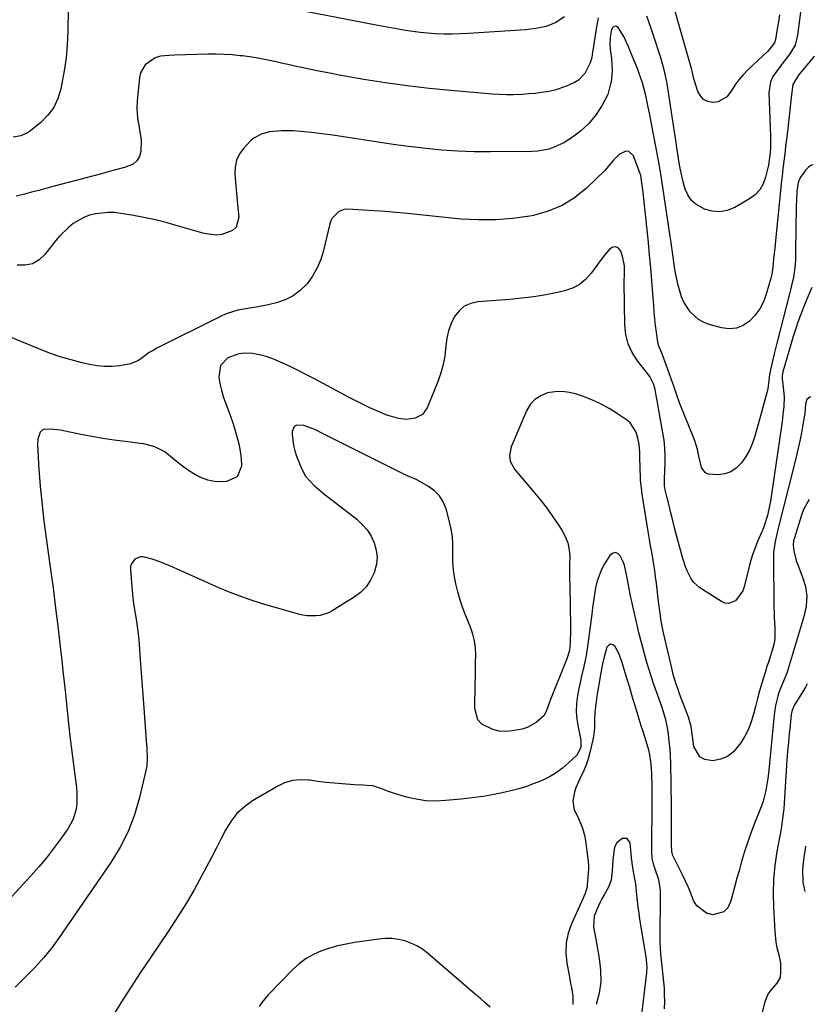
# Model space of a CAD drawing. Units: inches. Extents: x 1926143 to 1931495, y 384874 to 390208.
# Drawn here: x 1931172 to 1931488, y 389230 to 389622 of the extents above; entities that cross this region are included whole.
import ezdxf

# ---------------------------------------------------------------- set-up
doc = ezdxf.new("R2010")
doc.units = ezdxf.units.IN
doc.header["$MEASUREMENT"] = 0
doc.layers.add('7', color=7, linetype='Continuous')
doc.layers.add('8', color=7, linetype='Continuous')

msp = doc.modelspace()

# ---------------------------------------------------------------- linework, layer by layer
at = {"layer": '7', "color": 18}
for points in [[(1931484.08, 389636.34, 1886), (1931481.5, 389615.94, 1886), (1931480.45, 389611.97, 1886), (1931478.38, 389608.42, 1886), (1931477.09, 389606.75, 1886), (1931474.48, 389603.43, 1886), (1931471.62, 389599.43, 1886), (1931470.69, 389597.39, 1886), (1931470.06, 389592.91, 1886), (1931470.7, 389575.81, 1886), (1931470.73, 389574.69, 1886), (1931470.7, 389571.32, 1886), (1931470.58, 389569.07, 1886), (1931470.22, 389566.11, 1886), (1931469.86, 389564.15, 1886), (1931469.65, 389563.17, 1886), (1931468.77, 389559.4, 1886), (1931467.79, 389556.78, 1886), (1931466.46, 389554.42, 1886), (1931464.58, 389552.45, 1886), (1931462.35, 389550.76, 1886), (1931456.48, 389547.36, 1886), (1931453.52, 389546.19, 1886), (1931450.52, 389545.59, 1886), (1931447.49, 389545.87, 1886), (1931444.42, 389546.72, 1886), (1931440.99, 389548.63, 1886), (1931439.14, 389550.27, 1886), (1931437.78, 389552.34, 1886), (1931436.76, 389554.69, 1886), (1931435.95, 389557.59, 1886), (1931435.36, 389559.92, 1886), (1931434.88, 389562.27, 1886), (1931434.28, 389565.82, 1886), (1931434.09, 389567.01, 1886), (1931433.46, 389571.07, 1886), (1931433.12, 389573.21, 1886), (1931432.47, 389577.5, 1886), (1931429.72, 389595.67, 1886), (1931429.44, 389597.3, 1886), (1931428.4, 389602.15, 1886), (1931427.03, 389606.92, 1886), (1931426.53, 389608.5, 1886), (1931424.54, 389614.5, 1886), (1931423.03, 389618.98, 1886), (1931421.48, 389623.45, 1886)], [(1931191.26, 389626.47, 1888), (1931191.09, 389617.28, 1888), (1931190.86, 389612.08, 1888), (1931190.43, 389606.9, 1888), (1931189.72, 389601.75, 1888), (1931188.82, 389596.62, 1888), (1931188.39, 389594.51, 1888), (1931187.19, 389590.69, 1888), (1931185.52, 389587.14, 1888), (1931183.16, 389584.01, 1888), (1931180.35, 389581.15, 1888), (1931176.3, 389577.83, 1888), (1931175.07, 389576.98, 1888), (1931172.39, 389575.8, 1888), (1931169.44, 389575.34, 1888)], [(1931388.71, 389623.21, 1888), (1931385.31, 389620.87, 1888), (1931381.46, 389619.38, 1888), (1931377.36, 389618.52, 1888), (1931373.19, 389618.05, 1888), (1931350.49, 389616.53, 1888), (1931347.29, 389616.37, 1888), (1931344.08, 389616.3, 1888), (1931340.88, 389616.33, 1888), (1931337.17, 389616.47, 1888), (1931334.22, 389616.68, 1888), (1931331.29, 389616.95, 1888), (1931328.36, 389617.32, 1888), (1931325.44, 389617.76, 1888), (1931322.53, 389618.25, 1888), (1931319.62, 389618.76, 1888), (1931316.72, 389619.3, 1888), (1931313.82, 389619.85, 1888), (1931278.87, 389626.63, 1888)], [(1931474.32, 389623.99, 1888), (1931473.86, 389621.17, 1888), (1931473.38, 389618.36, 1888), (1931472.67, 389614.22, 1888), (1931472.24, 389612.83, 1888), (1931470.49, 389610.47, 1888), (1931469.44, 389609.41, 1888), (1931461.64, 389602.07, 1888), (1931459.78, 389600.14, 1888), (1931458.04, 389598.12, 1888), (1931456.5, 389595.95, 1888), (1931455.08, 389593.68, 1888), (1931453.37, 389591.37, 1888), (1931449.92, 389589.38, 1888), (1931447.81, 389589.06, 1888), (1931445.8, 389589.5, 1888), (1931444.08, 389590.32, 1888), (1931442.8, 389591.74, 1888), (1931441.8, 389593.54, 1888), (1931440.39, 389598.07, 1888), (1931440.1, 389599.06, 1888), (1931439.64, 389601.08, 1888), (1931439.38, 389602.08, 1888), (1931432.55, 389626.23, 1888)], [(1931402.09, 389622.75, 1886), (1931401.49, 389619.16, 1886), (1931400.01, 389609.81, 1886), (1931399.9, 389609.11, 1886), (1931399.56, 389606.98, 1886), (1931399, 389604.92, 1886), (1931396.77, 389600.6, 1886), (1931394.29, 389598.05, 1886), (1931392.75, 389597.06, 1886), (1931389.5, 389595.54, 1886), (1931384.89, 389594.02, 1886), (1931382.5, 389593.51, 1886), (1931379.63, 389593.08, 1886), (1931377.05, 389592.75, 1886), (1931374.46, 389592.51, 1886), (1931371.86, 389592.33, 1886), (1931368.49, 389592.21, 1886), (1931365.64, 389592.19, 1886), (1931362.78, 389592.29, 1886), (1931359.93, 389592.47, 1886), (1931343.57, 389593.83, 1886), (1931334.86, 389594.67, 1886), (1931326.16, 389595.68, 1886), (1931317.5, 389596.91, 1886), (1931308.85, 389598.31, 1886), (1931299.1, 389600.02, 1886), (1931295.35, 389600.71, 1886), (1931291.61, 389601.42, 1886), (1931287.88, 389602.19, 1886), (1931284.16, 389602.99, 1886), (1931282.04, 389603.46, 1886), (1931279.38, 389604.05, 1886), (1931276.72, 389604.64, 1886), (1931274.06, 389605.23, 1886), (1931271.4, 389605.81, 1886), (1931268.74, 389606.36, 1886), (1931266.06, 389606.84, 1886), (1931263.38, 389607.25, 1886), (1931260.68, 389607.61, 1886), (1931259.7, 389607.72, 1886), (1931256.5, 389608.03, 1886), (1931253.3, 389608.24, 1886), (1931250.1, 389608.31, 1886), (1931246.89, 389608.29, 1886), (1931233.53, 389607.93, 1886), (1931231.29, 389607.84, 1886), (1931227.98, 389607.52, 1886), (1931225.93, 389606.83, 1886), (1931221.97, 389604.05, 1886), (1931220.07, 389600.92, 1886), (1931219.63, 389599.05, 1886), (1931218.76, 389589.59, 1886), (1931218.65, 389587.03, 1886), (1931218.71, 389584.48, 1886), (1931219.01, 389581.94, 1886), (1931219.49, 389579.42, 1886), (1931219.58, 389579.03, 1886), (1931220.29, 389574.37, 1886), (1931220.23, 389569.65, 1886), (1931219.62, 389567.6, 1886), (1931218.64, 389565.87, 1886), (1931217.09, 389564.61, 1886), (1931213.67, 389563.25, 1886), (1931210.62, 389562.43, 1886), (1931207.57, 389561.61, 1886), (1931204.51, 389560.79, 1886), (1931201.46, 389559.98, 1886), (1931185.24, 389555.67, 1886), (1931182.41, 389554.91, 1886), (1931179.57, 389554.15, 1886), (1931176.74, 389553.39, 1886), (1931173.91, 389552.62, 1886), (1931170.63, 389551.92, 1886)], [(1931488.13, 389607.52, 1884), (1931487.13, 389606.29, 1884), (1931482.29, 389600.57, 1884), (1931481.82, 389600, 1884), (1931479.57, 389596.33, 1884), (1931479.08, 389592.21, 1884), (1931478.82, 389589.78, 1884), (1931478.28, 389584.91, 1884), (1931478, 389582.48, 1884), (1931477.41, 389577.51, 1884), (1931477.07, 389574.56, 1884), (1931476.71, 389571.62, 1884), (1931476.36, 389568.67, 1884), (1931475.99, 389565.72, 1884), (1931475.64, 389562.77, 1884), (1931475.29, 389559.83, 1884), (1931474.97, 389556.87, 1884), (1931474.66, 389553.92, 1884), (1931472.8, 389535.61, 1884), (1931472.36, 389531.23, 1884), (1931472.14, 389529.04, 1884), (1931471.93, 389526.85, 1884), (1931471.62, 389523.58, 1884), (1931471.21, 389520.83, 1884), (1931470.82, 389519.22, 1884), (1931468.99, 389512.85, 1884), (1931467.85, 389509.85, 1884), (1931466.41, 389507.02, 1884), (1931464.53, 389504.47, 1884), (1931462.34, 389502.11, 1884), (1931459.79, 389500.44, 1884), (1931457.11, 389499.34, 1884), (1931454.21, 389499.12, 1884), (1931451.19, 389499.48, 1884), (1931446.24, 389500.89, 1884), (1931444.1, 389501.72, 1884), (1931442.11, 389502.78, 1884), (1931438.71, 389505.8, 1884), (1931436.18, 389509.65, 1884), (1931435.29, 389511.77, 1884), (1931433.98, 389516.52, 1884), (1931432.96, 389521.3, 1884), (1931432.55, 389523.71, 1884), (1931431.86, 389528.56, 1884), (1931431.18, 389533.41, 1884), (1931430.82, 389535.83, 1884), (1931427.49, 389558.13, 1884), (1931427.38, 389558.85, 1884), (1931426.62, 389563.16, 1884), (1931426.49, 389563.88, 1884), (1931422.54, 389584.92, 1884), (1931422.07, 389587.26, 1884), (1931421.04, 389591.91, 1884), (1931420.28, 389594.93, 1884), (1931419.74, 389596.87, 1884), (1931418.47, 389600.7, 1884), (1931417.75, 389602.58, 1884), (1931415.93, 389607.06, 1884), (1931414.22, 389611.27, 1884), (1931412.37, 389615.39, 1884), (1931410.11, 389618.89, 1884), (1931409.47, 389619.31, 1884), (1931408.86, 389619.46, 1884), (1931408.3, 389619.19, 1884), (1931407.76, 389618.64, 1884), (1931407.36, 389617.49, 1884), (1931406.88, 389615.13, 1884), (1931406.79, 389612.28, 1884), (1931406.92, 389610.26, 1884), (1931407.03, 389609.25, 1884), (1931407.38, 389606.57, 1884), (1931407.59, 389604.23, 1884), (1931407.66, 389601.88, 1884), (1931407.26, 389597.2, 1884), (1931407.23, 389597, 1884), (1931405.97, 389592.31, 1884), (1931403.75, 389587.99, 1884), (1931401.32, 389584.3, 1884), (1931398.47, 389580.7, 1884), (1931395.05, 389577.65, 1884), (1931392.47, 389575.73, 1884), (1931388.68, 389573.26, 1884), (1931384.6, 389571.31, 1884), (1931382.46, 389570.59, 1884), (1931378.08, 389569.72, 1884), (1931375.83, 389569.57, 1884), (1931359.3, 389569.43, 1884), (1931352.82, 389569.49, 1884), (1931346.36, 389569.71, 1884), (1931339.91, 389570.17, 1884), (1931333.47, 389570.8, 1884), (1931332.69, 389570.89, 1884), (1931326.65, 389571.63, 1884), (1931320.62, 389572.43, 1884), (1931314.59, 389573.32, 1884), (1931308.58, 389574.27, 1884), (1931305.16, 389574.84, 1884), (1931300.86, 389575.51, 1884), (1931296.55, 389576.13, 1884), (1931292.23, 389576.66, 1884), (1931287.9, 389577.14, 1884), (1931282.35, 389577.7, 1884), (1931280.79, 389577.82, 1884), (1931276.09, 389577.9, 1884), (1931271.43, 389577.41, 1884), (1931268, 389576.54, 1884), (1931265.14, 389574.92, 1884), (1931263.88, 389573.81, 1884), (1931261.19, 389570.97, 1884), (1931259.51, 389568.65, 1884), (1931258.28, 389566.17, 1884), (1931257.72, 389563.45, 1884), (1931257.62, 389560.58, 1884), (1931257.9, 389557.58, 1884), (1931258.18, 389554.57, 1884), (1931258.44, 389551.56, 1884), (1931258.7, 389548.56, 1884), (1931259.12, 389543.54, 1884), (1931258.09, 389539.57, 1884), (1931256.68, 389538.18, 1884), (1931252.46, 389536.56, 1884), (1931250.1, 389536.31, 1884), (1931245.37, 389536.97, 1884), (1931235.24, 389539.96, 1884), (1931230.64, 389541.23, 1884), (1931226, 389542.4, 1884), (1931221.33, 389543.39, 1884), (1931216.64, 389544.27, 1884), (1931212.18, 389545.03, 1884), (1931209.7, 389545.31, 1884), (1931207.21, 389545.41, 1884), (1931202.25, 389544.89, 1884), (1931199.81, 389544.24, 1884), (1931197.53, 389543.41, 1884), (1931193.31, 389540.96, 1884), (1931191.38, 389539.41, 1884), (1931187.86, 389535.97, 1884), (1931186.27, 389534.08, 1884), (1931182.06, 389528.65, 1884), (1931179.7, 389526.51, 1884), (1931177.11, 389524.98, 1884), (1931174.16, 389524.38, 1884), (1931170.98, 389524.41, 1884)], [(1931487.64, 389564.34, 1882), (1931486.98, 389564.19, 1882), (1931485.82, 389563.4, 1882), (1931484.77, 389562.38, 1882), (1931482.61, 389559.45, 1882), (1931481.71, 389557.33, 1882), (1931481.18, 389553.83, 1882), (1931481, 389550.1, 1882), (1931480.95, 389548.24, 1882), (1931480.87, 389544.5, 1882), (1931480.84, 389542.64, 1882), (1931480.6, 389526.47, 1882), (1931480.53, 389524.76, 1882), (1931480.13, 389521.36, 1882), (1931479.82, 389519.68, 1882), (1931479.05, 389516.33, 1882), (1931478.65, 389514.66, 1882), (1931478.23, 389513, 1882), (1931473.12, 389492.85, 1882), (1931472.21, 389489.22, 1882), (1931471.76, 389487.4, 1882), (1931470.92, 389483.98, 1882), (1931470.31, 389480.91, 1882), (1931469.98, 389478.41, 1882), (1931469.6, 389475.34, 1882), (1931469.48, 389474.73, 1882), (1931469.33, 389474.13, 1882), (1931467.67, 389467.91, 1882), (1931467.02, 389465.48, 1882), (1931466.35, 389463.05, 1882), (1931465.68, 389460.62, 1882), (1931464.51, 389456.46, 1882), (1931463.53, 389453.63, 1882), (1931462.35, 389450.9, 1882), (1931460.88, 389448.33, 1882), (1931459.2, 389445.85, 1882), (1931457.06, 389443.67, 1882), (1931454.96, 389442.24, 1882), (1931452.54, 389441.44, 1882), (1931449.92, 389441.07, 1882), (1931445.87, 389441.33, 1882), (1931444.82, 389441.82, 1882), (1931443.41, 389443.75, 1882), (1931442.32, 389447.81, 1882), (1931441.64, 389451.08, 1882), (1931440.76, 389454.11, 1882), (1931440.21, 389455.59, 1882), (1931434.76, 389468.97, 1882), (1931434.36, 389470.01, 1882), (1931433.27, 389473.17, 1882), (1931432.24, 389476.36, 1882), (1931431.87, 389477.41, 1882), (1931429.24, 389484.8, 1882), (1931427.7, 389488.71, 1882), (1931426.16, 389492.61, 1882), (1931425.84, 389493.96, 1882), (1931425.28, 389497.82, 1882), (1931424.97, 389500.46, 1882), (1931424.68, 389503.09, 1882), (1931424.44, 389505.74, 1882), (1931424.22, 389508.38, 1882), (1931423.86, 389513.2, 1882), (1931423.46, 389518.25, 1882), (1931423.04, 389523.3, 1882), (1931422.58, 389528.35, 1882), (1931422.1, 389533.4, 1882), (1931420.98, 389544.7, 1882), (1931420.72, 389547.12, 1882), (1931420.17, 389551.97, 1882), (1931419.87, 389554.39, 1882), (1931419.28, 389558.98, 1882), (1931419.05, 389560.25, 1882), (1931418.89, 389560.74, 1882), (1931416.26, 389567.89, 1882), (1931414.4, 389569.68, 1882), (1931413.19, 389569.71, 1882), (1931410.5, 389568.39, 1882), (1931408.18, 389566.24, 1882), (1931406.91, 389564.52, 1882), (1931404.8, 389562.12, 1882), (1931397.47, 389555.04, 1882), (1931392.78, 389551.26, 1882), (1931387.77, 389548.09, 1882), (1931382.28, 389545.85, 1882), (1931376.47, 389544.22, 1882), (1931375, 389543.95, 1882), (1931368.19, 389542.98, 1882), (1931361.36, 389542.39, 1882), (1931354.51, 389542.4, 1882), (1931347.64, 389542.78, 1882), (1931326.16, 389544.92, 1882), (1931321.78, 389545.33, 1882), (1931317.39, 389545.71, 1882), (1931312.99, 389546.03, 1882), (1931308.6, 389546.32, 1882), (1931302.38, 389546.7, 1882), (1931301.15, 389546.62, 1882), (1931298.9, 389545.82, 1882), (1931296.33, 389543.15, 1882), (1931295.8, 389542.03, 1882), (1931295.4, 389540.83, 1882), (1931292.92, 389530.3, 1882), (1931291.81, 389526.72, 1882), (1931290.4, 389523.3, 1882), (1931288.52, 389520.1, 1882), (1931286.34, 389517.05, 1882), (1931283.71, 389514.45, 1882), (1931280.84, 389512.26, 1882), (1931277.6, 389510.66, 1882), (1931274.1, 389509.46, 1882), (1931270.84, 389508.7, 1882), (1931266.01, 389507.69, 1882), (1931263.58, 389507.28, 1882), (1931258.73, 389506.47, 1882), (1931254.08, 389505.04, 1882), (1931251.83, 389504.05, 1882), (1931226.62, 389491.4, 1882), (1931225.06, 389490.55, 1882), (1931223.54, 389489.63, 1882), (1931220.67, 389487.53, 1882), (1931219.23, 389486.54, 1882), (1931216.08, 389485.16, 1882), (1931211.84, 389484.42, 1882), (1931208.81, 389484.17, 1882), (1931205.8, 389484.14, 1882), (1931202.79, 389484.43, 1882), (1931199.8, 389484.95, 1882), (1931196.89, 389485.61, 1882), (1931192.48, 389486.73, 1882), (1931188.12, 389488, 1882), (1931183.83, 389489.49, 1882), (1931179.59, 389491.12, 1882), (1931168.4, 389495.75, 1882)], [(1931486.59, 389472.1, 1878), (1931486.32, 389471.97, 1878), (1931485.18, 389471.01, 1878), (1931484.58, 389469.32, 1878), (1931484.32, 389465.37, 1878), (1931484.14, 389464.06, 1878), (1931483.12, 389458.5, 1878), (1931482.46, 389455.07, 1878), (1931481.75, 389451.66, 1878), (1931480.97, 389448.26, 1878), (1931480.14, 389444.87, 1878), (1931473.89, 389420.43, 1878), (1931473.17, 389417.51, 1878), (1931472.49, 389414.59, 1878), (1931471.9, 389410.16, 1878), (1931471.86, 389408.66, 1878), (1931472.08, 389388.35, 1878), (1931472.13, 389386.31, 1878), (1931472.21, 389384.26, 1878), (1931472.48, 389380.18, 1878), (1931472.45, 389376.14, 1878), (1931472.13, 389374.15, 1878), (1931471.65, 389372.18, 1878), (1931469.93, 389366.52, 1878), (1931469.16, 389364.5, 1878), (1931468.94, 389363.82, 1878), (1931467.23, 389358.14, 1878), (1931466.34, 389355.09, 1878), (1931465.49, 389352.04, 1878), (1931464.69, 389348.97, 1878), (1931463.92, 389345.89, 1878), (1931463.02, 389342.88, 1878), (1931461.92, 389339.95, 1878), (1931460.52, 389337.15, 1878), (1931458.92, 389334.44, 1878), (1931455.97, 389330.84, 1878), (1931453.59, 389329.01, 1878), (1931450.78, 389327.93, 1878), (1931447.7, 389327.34, 1878), (1931444.58, 389327.82, 1878), (1931442.53, 389328.86, 1878), (1931440.22, 389333.05, 1878), (1931439.67, 389337.1, 1878), (1931439.53, 389338.07, 1878), (1931439.07, 389340.95, 1878), (1931438.37, 389343.77, 1878), (1931438.06, 389344.68, 1878), (1931434.56, 389353.99, 1878), (1931434.09, 389355.25, 1878), (1931433.22, 389357.78, 1878), (1931432.04, 389361.62, 1878), (1931431.7, 389362.92, 1878), (1931431.38, 389364.22, 1878), (1931428.17, 389378.23, 1878), (1931427.24, 389382.86, 1878), (1931426.75, 389385.97, 1878), (1931426.14, 389390.66, 1878), (1931425.28, 389397.98, 1878), (1931424.97, 389400.46, 1878), (1931424.64, 389402.94, 1878), (1931424.26, 389405.42, 1878), (1931423.85, 389407.89, 1878), (1931423.43, 389410.35, 1878), (1931423.01, 389412.82, 1878), (1931422.6, 389415.29, 1878), (1931422.2, 389417.77, 1878), (1931419.56, 389434.21, 1878), (1931419.45, 389434.88, 1878), (1931419.01, 389438.91, 1878), (1931418.99, 389439.58, 1878), (1931418.86, 389444.28, 1878), (1931418.77, 389447.7, 1878), (1931418.7, 389450.11, 1878), (1931418.41, 389453.14, 1878), (1931418.05, 389455.13, 1878), (1931417.22, 389458.06, 1878), (1931414.92, 389461.74, 1878), (1931413.78, 389462.69, 1878), (1931409.83, 389465.35, 1878), (1931406.52, 389467.4, 1878), (1931403.11, 389469.27, 1878), (1931399.58, 389470.86, 1878), (1931395.94, 389472.27, 1878), (1931393.58, 389473.08, 1878), (1931390.69, 389473.79, 1878), (1931387.8, 389474.17, 1878), (1931384.88, 389474.05, 1878), (1931381.94, 389473.59, 1878), (1931379.29, 389472.51, 1878), (1931376.97, 389471.05, 1878), (1931375.15, 389469, 1878), (1931373.66, 389466.56, 1878), (1931367.48, 389452.18, 1878), (1931366.82, 389448.76, 1878), (1931367.17, 389446.43, 1878), (1931368.81, 389443.36, 1878), (1931376.15, 389434.73, 1878), (1931378.82, 389431.46, 1878), (1931381.41, 389428.14, 1878), (1931383.88, 389424.72, 1878), (1931386.26, 389421.24, 1878), (1931387.73, 389419.01, 1878), (1931389.05, 389416.52, 1878), (1931390.06, 389413.95, 1878), (1931390.59, 389411.23, 1878), (1931390.8, 389408.42, 1878), (1931390.77, 389405.54, 1878), (1931390.76, 389402.65, 1878), (1931390.78, 389399.77, 1878), (1931390.82, 389396.89, 1878), (1931391.12, 389380.77, 1878), (1931391.14, 389379.17, 1878), (1931391.01, 389374.39, 1878), (1931390.74, 389371.22, 1878), (1931389.7, 389367.85, 1878), (1931389.45, 389367.19, 1878), (1931383.19, 389351.7, 1878), (1931382.77, 389350.62, 1878), (1931381.64, 389347.34, 1878), (1931380.65, 389345.34, 1878), (1931377.49, 389342.61, 1878), (1931373.83, 389340.57, 1878), (1931371.85, 389339.92, 1878), (1931367.94, 389339.19, 1878), (1931365.34, 389339.03, 1878), (1931362.77, 389339.16, 1878), (1931360.27, 389339.73, 1878), (1931355.82, 389341.96, 1878), (1931354.29, 389343.63, 1878), (1931353.04, 389348.1, 1878), (1931353.23, 389357.91, 1878), (1931353.28, 389360.78, 1878), (1931353.33, 389363.64, 1878), (1931353.38, 389366.51, 1878), (1931353.42, 389369.38, 1878), (1931353.29, 389372.22, 1878), (1931352.93, 389375.01, 1878), (1931352.24, 389377.74, 1878), (1931351.32, 389380.42, 1878), (1931349.46, 389384.96, 1878), (1931348.27, 389388.09, 1878), (1931347.2, 389391.26, 1878), (1931346.3, 389394.47, 1878), (1931345.52, 389397.73, 1878), (1931344.87, 389401.31, 1878), (1931344.51, 389404.32, 1878), (1931344.36, 389407.36, 1878), (1931344.37, 389410.4, 1878), (1931344.35, 389413.44, 1878), (1931344.15, 389416.46, 1878), (1931343.68, 389419.45, 1878), (1931343.02, 389422.42, 1878), (1931341.64, 389427.55, 1878), (1931340.53, 389430.27, 1878), (1931339.06, 389432.71, 1878), (1931337.04, 389434.72, 1878), (1931334.67, 389436.46, 1878), (1931330.28, 389438.88, 1878), (1931329.78, 389439.14, 1878), (1931327.16, 389440.22, 1878), (1931326.13, 389440.69, 1878), (1931296.15, 389455.64, 1878), (1931292.94, 389457.25, 1878), (1931289.36, 389459.09, 1878), (1931284.98, 389460.69, 1878), (1931282.25, 389460.8, 1878), (1931281.3, 389460.34, 1878), (1931280.41, 389458.29, 1878), (1931280.44, 389457.03, 1878), (1931280.94, 389452.7, 1878), (1931281.48, 389450.59, 1878), (1931282.18, 389448.52, 1878), (1931284.21, 389443.36, 1878), (1931285.74, 389440.47, 1878), (1931289.1, 389436.87, 1878), (1931292.93, 389433.66, 1878), (1931306.1, 389423.36, 1878), (1931308.29, 389421.34, 1878), (1931310.22, 389419.14, 1878), (1931311.78, 389416.65, 1878), (1931313.08, 389413.98, 1878), (1931313.83, 389411.15, 1878), (1931314.17, 389408.32, 1878), (1931313.89, 389405.48, 1878), (1931312.99, 389402.09, 1878), (1931311.57, 389399.19, 1878), (1931309.83, 389396.55, 1878), (1931307.6, 389394.32, 1878), (1931305.04, 389392.35, 1878), (1931296.37, 389387, 1878), (1931294.83, 389386.2, 1878), (1931291.56, 389385.16, 1878), (1931289.84, 389384.93, 1878), (1931286.35, 389385.01, 1878), (1931284.63, 389385.29, 1878), (1931282.92, 389385.69, 1878), (1931269.56, 389389.53, 1878), (1931264.91, 389390.97, 1878), (1931260.31, 389392.53, 1878), (1931255.77, 389394.26, 1878), (1931251.28, 389396.12, 1878), (1931248.86, 389397.18, 1878), (1931245.61, 389398.61, 1878), (1931242.37, 389400.05, 1878), (1931239.13, 389401.5, 1878), (1931235.9, 389402.97, 1878), (1931231.72, 389404.83, 1878), (1931229.39, 389405.79, 1878), (1931227.03, 389406.67, 1878), (1931224.65, 389407.51, 1878), (1931221.09, 389408.5, 1878), (1931219.96, 389408.48, 1878), (1931217.85, 389407.54, 1878), (1931216.44, 389405.72, 1878), (1931216.14, 389404.62, 1878), (1931216.05, 389403.44, 1878), (1931216.44, 389398.14, 1878), (1931216.72, 389395.08, 1878), (1931217.05, 389392.02, 1878), (1931217.47, 389388.97, 1878), (1931217.95, 389385.93, 1878), (1931218.43, 389382.89, 1878), (1931218.86, 389379.84, 1878), (1931219.2, 389376.78, 1878), (1931219.48, 389373.71, 1878), (1931219.83, 389369.35, 1878), (1931220.23, 389364.09, 1878), (1931220.63, 389358.84, 1878), (1931221.02, 389353.58, 1878), (1931221.4, 389348.33, 1878), (1931222.33, 389335.26, 1878), (1931222.52, 389332.43, 1878), (1931222.75, 389328.19, 1878), (1931222.53, 389325.39, 1878), (1931222.27, 389324.01, 1878), (1931219.68, 389312.73, 1878), (1931217.69, 389305.87, 1878), (1931215.2, 389299.24, 1878), (1931211.98, 389292.92, 1878), (1931208.26, 389286.83, 1878), (1931187.69, 389257.03, 1878), (1931184.72, 389253, 1878), (1931181.61, 389249.09, 1878), (1931178.26, 389245.37, 1878), (1931174.77, 389241.78, 1878), (1931172.83, 389239.9, 1878), (1931170.16, 389237.38, 1878)], [(1931486.13, 389431.25, 1876), (1931483.89, 389427.22, 1876), (1931483.04, 389425.04, 1876), (1931480.18, 389416.06, 1876), (1931479.83, 389414.8, 1876), (1931479.66, 389413.08, 1876), (1931480.02, 389410.69, 1876), (1931481.05, 389406.55, 1876), (1931481.54, 389405.21, 1876), (1931483.49, 389400.35, 1876), (1931484.56, 389396.58, 1876), (1931485.12, 389392.79, 1876), (1931484.9, 389388.96, 1876), (1931484.15, 389385.11, 1876), (1931477.32, 389362.61, 1876), (1931476.59, 389360.54, 1876), (1931474.78, 389356.53, 1876), (1931474.04, 389354.46, 1876), (1931473.58, 389352.98, 1876), (1931472.65, 389349.36, 1876), (1931472.11, 389345.67, 1876), (1931469.89, 389322.34, 1876), (1931469.66, 389320.34, 1876), (1931468.99, 389316.37, 1876), (1931468.55, 389314.4, 1876), (1931467.77, 389311.26, 1876), (1931467.29, 389309.75, 1876), (1931467.01, 389309.01, 1876), (1931464.51, 389302.85, 1876), (1931463.04, 389299, 1876), (1931461.65, 389295.13, 1876), (1931460.39, 389291.22, 1876), (1931459.21, 389287.28, 1876), (1931458.19, 389283.6, 1876), (1931457.36, 389280.6, 1876), (1931456.54, 389277.6, 1876), (1931455.74, 389274.59, 1876), (1931454.94, 389271.58, 1876), (1931453.67, 389268.89, 1876), (1931452.18, 389267.26, 1876), (1931447.74, 389266.07, 1876), (1931445.19, 389266.75, 1876), (1931441.43, 389269.6, 1876), (1931440.13, 389271.77, 1876), (1931439.1, 389274.35, 1876), (1931438.02, 389276.91, 1876), (1931436.86, 389279.44, 1876), (1931435.66, 389281.94, 1876), (1931431.95, 389289.37, 1876), (1931431.84, 389289.6, 1876), (1931431.65, 389290.06, 1876), (1931431.39, 389291.27, 1876), (1931431.31, 389294.16, 1876), (1931431.28, 389296.42, 1876), (1931431.3, 389300, 1876), (1931431.3, 389302.36, 1876), (1931431.28, 389307.06, 1876), (1931431.25, 389309.42, 1876), (1931431.01, 389326.38, 1876), (1931430.92, 389329.27, 1876), (1931430.74, 389332.15, 1876), (1931430.44, 389335.03, 1876), (1931430.07, 389337.9, 1876), (1931429.56, 389341.26, 1876), (1931429.11, 389343.6, 1876), (1931427.69, 389348.15, 1876), (1931426.91, 389350.4, 1876), (1931424.32, 389357.72, 1876), (1931423.33, 389360.61, 1876), (1931422.38, 389363.51, 1876), (1931421.5, 389366.44, 1876), (1931420.65, 389369.37, 1876), (1931419.86, 389372.32, 1876), (1931419.09, 389375.28, 1876), (1931418.37, 389378.25, 1876), (1931417.67, 389381.22, 1876), (1931415.03, 389392.9, 1876), (1931414.41, 389395.78, 1876), (1931413.48, 389400.69, 1876), (1931412.63, 389405.1, 1876), (1931411.95, 389406.75, 1876), (1931410.9, 389408.84, 1876), (1931409.92, 389409.72, 1876), (1931408.92, 389410.12, 1876), (1931407.89, 389409.81, 1876), (1931406.84, 389409.03, 1876), (1931404.68, 389405.59, 1876), (1931403.5, 389403.43, 1876), (1931401.76, 389398.87, 1876), (1931401.14, 389396.13, 1876), (1931400.71, 389393.51, 1876), (1931400.3, 389390.88, 1876), (1931399.93, 389388.25, 1876), (1931399.58, 389385.62, 1876), (1931398.08, 389373.68, 1876), (1931397.38, 389369.24, 1876), (1931396.41, 389364.86, 1876), (1931395.37, 389360.5, 1876), (1931394.91, 389358.3, 1876), (1931394.47, 389356.1, 1876), (1931393.95, 389353.32, 1876), (1931393.55, 389350.16, 1876), (1931393.41, 389347, 1876), (1931393.65, 389343.85, 1876), (1931394.15, 389340.7, 1876), (1931395.15, 389336.17, 1876), (1931395.29, 389335.29, 1876), (1931395.24, 389332.62, 1876), (1931393.62, 389329.59, 1876), (1931390.33, 389326.46, 1876), (1931387.94, 389324.42, 1876), (1931385.43, 389322.55, 1876), (1931382.73, 389320.97, 1876), (1931379.92, 389319.56, 1876), (1931376.72, 389318.27, 1876), (1931373.66, 389317.17, 1876), (1931370.54, 389316.24, 1876), (1931367.39, 389315.42, 1876), (1931365.11, 389314.9, 1876), (1931360.77, 389313.99, 1876), (1931356.42, 389313.19, 1876), (1931352.03, 389312.57, 1876), (1931347.63, 389312.06, 1876), (1931341.44, 389311.48, 1876), (1931337.51, 389311.33, 1876), (1931333.62, 389311.47, 1876), (1931329.76, 389312.05, 1876), (1931325.93, 389312.92, 1876), (1931320.76, 389314.4, 1876), (1931318.35, 389315.21, 1876), (1931316.02, 389316.23, 1876), (1931312.44, 389317.34, 1876), (1931310.26, 389317.52, 1876), (1931308.53, 389317.6, 1876), (1931305.06, 389317.8, 1876), (1931300.32, 389318.15, 1876), (1931297.09, 389318.42, 1876), (1931293.86, 389318.75, 1876), (1931290.64, 389319.15, 1876), (1931287.43, 389319.6, 1876), (1931287.07, 389319.65, 1876), (1931283.75, 389319.8, 1876), (1931280.51, 389319.51, 1876), (1931277.41, 389318.56, 1876), (1931274.39, 389317.17, 1876), (1931264.63, 389311.36, 1876), (1931261.37, 389309.01, 1876), (1931258.44, 389306.35, 1876), (1931256, 389303.23, 1876), (1931253.91, 389299.8, 1876), (1931252.06, 389296.13, 1876), (1931250.19, 389292.47, 1876), (1931248.3, 389288.83, 1876), (1931246.38, 389285.19, 1876), (1931244.39, 389281.46, 1876), (1931241.39, 389276.02, 1876), (1931238.26, 389270.65, 1876), (1931234.97, 389265.38, 1876), (1931231.56, 389260.18, 1876), (1931223.9, 389248.88, 1876), (1931219.96, 389242.99, 1876), (1931216.09, 389237.06, 1876), (1931212.3, 389231.07, 1876), (1931208.57, 389225.04, 1876)], [(1931428.58, 389228.72, 1874), (1931428.6, 389231.72, 1874), (1931428.57, 389234.3, 1874), (1931428.48, 389236.87, 1874), (1931428.28, 389239.44, 1874), (1931428.01, 389242.01, 1874), (1931427.57, 389245.65, 1874), (1931427.05, 389250.45, 1874), (1931426.78, 389255.32, 1874), (1931426.77, 389256.94, 1874), (1931426.96, 389273.88, 1874), (1931426.88, 389275.94, 1874), (1931426.22, 389279.98, 1874), (1931424.74, 389284.59, 1874), (1931424.31, 389285.89, 1874), (1931423.61, 389288.51, 1874), (1931423.47, 389291.17, 1874), (1931423.47, 389292.5, 1874), (1931423.64, 389310.67, 1874), (1931423.65, 389313.23, 1874), (1931423.64, 389315.79, 1874), (1931423.59, 389318.35, 1874), (1931423.53, 389320.91, 1874), (1931423.48, 389322.31, 1874), (1931423.21, 389326.02, 1874), (1931422.64, 389329.69, 1874), (1931422.25, 389331.51, 1874), (1931421.29, 389335.1, 1874), (1931420.14, 389338.6, 1874), (1931419.27, 389341.23, 1874), (1931418.42, 389343.87, 1874), (1931417.61, 389346.52, 1874), (1931416.82, 389349.17, 1874), (1931415.99, 389352.04, 1874), (1931414.67, 389356.53, 1874), (1931413.3, 389361.01, 1874), (1931412.21, 389364.52, 1874), (1931411.62, 389366.45, 1874), (1931410.65, 389369.31, 1874), (1931409.77, 389371.12, 1874), (1931408.78, 389372.87, 1874), (1931407.91, 389373.51, 1874), (1931407.09, 389373.74, 1874), (1931406.34, 389373.34, 1874), (1931405.63, 389372.53, 1874), (1931404.46, 389368.63, 1874), (1931403.81, 389365.89, 1874), (1931403.55, 389364.5, 1874), (1931401.87, 389354.66, 1874), (1931401.61, 389353.07, 1874), (1931401.16, 389349.87, 1874), (1931400.83, 389346.64, 1874), (1931400.67, 389343.47, 1874), (1931400.62, 389340.3, 1874), (1931400.28, 389337.16, 1874), (1931399.98, 389335.61, 1874), (1931398.83, 389330.57, 1874), (1931398.16, 389328.13, 1874), (1931397.38, 389325.74, 1874), (1931396.41, 389323.41, 1874), (1931394.67, 389319.92, 1874), (1931393.19, 389316.56, 1874), (1931392.66, 389314.81, 1874), (1931392.07, 389311.24, 1874), (1931392.63, 389307.82, 1874), (1931393.88, 389305.27, 1874), (1931395.82, 389301, 1874), (1931396.45, 389298.75, 1874), (1931396.91, 389296.44, 1874), (1931398.17, 389287.39, 1874), (1931398.29, 389285.5, 1874), (1931398.27, 389284.75, 1874), (1931398.25, 389284.37, 1874), (1931397.81, 389277.97, 1874), (1931397.73, 389277.27, 1874), (1931396.94, 389274.6, 1874), (1931396.39, 389273.31, 1874), (1931396.11, 389272.67, 1874), (1931391.52, 389262.55, 1874), (1931390.21, 389258.74, 1874), (1931389.38, 389254.88, 1874), (1931389.27, 389250.92, 1874), (1931389.64, 389246.91, 1874), (1931390.54, 389242.15, 1874), (1931391.19, 389238.8, 1874), (1931391.53, 389237.13, 1874), (1931392.11, 389233.79, 1874), (1931392, 389230.48, 1874)], [(1931485.3, 389357.92, 1874), (1931484.59, 389356.65, 1874), (1931482.78, 389353.58, 1874), (1931480.26, 389349.55, 1874), (1931479.33, 389347.44, 1874), (1931479.06, 389346.32, 1874), (1931478.97, 389345.75, 1874), (1931478.35, 389340.02, 1874), (1931478.16, 389338.22, 1874), (1931477.8, 389334.63, 1874), (1931477.48, 389331.04, 1874), (1931477.2, 389327.45, 1874), (1931477.08, 389325.65, 1874), (1931475.98, 389308.26, 1874), (1931475.9, 389307.26, 1874), (1931475.39, 389303.29, 1874), (1931475.06, 389301.31, 1874), (1931474.88, 389300.32, 1874), (1931473.22, 389291.23, 1874), (1931472.41, 389285.69, 1874), (1931471.87, 389280.13, 1874), (1931471.72, 389274.54, 1874), (1931471.85, 389268.94, 1874), (1931472.41, 389259.39, 1874), (1931472.87, 389255.16, 1874), (1931473.28, 389253.07, 1874), (1931474.02, 389250.11, 1874), (1931474.63, 389246.85, 1874), (1931474.72, 389243.54, 1874), (1931474.49, 389241.15, 1874), (1931473.21, 389238.93, 1874), (1931470.79, 389236.17, 1874), (1931469.7, 389234.53, 1874), (1931468.28, 389231.05, 1874), (1931462.21, 389206.48, 1874)], [(1931419.27, 389224.14, 1872), (1931421.48, 389243.06, 1872), (1931421.58, 389245.44, 1872), (1931421.17, 389249.42, 1872), (1931418.76, 389264.33, 1872), (1931418.39, 389266.76, 1872), (1931418.05, 389269.2, 1872), (1931417.51, 389274.08, 1872), (1931417.1, 389278.28, 1872), (1931416.89, 389279.67, 1872), (1931416.22, 389283.12, 1872), (1931415.63, 389286.63, 1872), (1931415.62, 389287.03, 1872), (1931415.6, 389287.23, 1872), (1931415.58, 389287.44, 1872), (1931414.82, 389294.65, 1872), (1931413.71, 389296.37, 1872), (1931411.67, 389296.49, 1872), (1931409.5, 389294.77, 1872), (1931408.88, 389293.57, 1872), (1931408.5, 389292.19, 1872), (1931408.02, 389287.86, 1872), (1931407.73, 389283.48, 1872), (1931407.29, 389279.84, 1872), (1931406.19, 389277.09, 1872), (1931404.5, 389273.99, 1872), (1931403.66, 389272.4, 1872), (1931402.84, 389270.8, 1872), (1931401.29, 389267.56, 1872), (1931400.54, 389265.61, 1872), (1931400.28, 389261.37, 1872), (1931400.77, 389258.46, 1872), (1931401.03, 389257, 1872), (1931401.3, 389255.55, 1872), (1931402.6, 389248.67, 1872), (1931403.1, 389244.05, 1872), (1931403.14, 389239.45, 1872), (1931402.48, 389234.91, 1872), (1931401.35, 389230.39, 1872)], [(1931484.57, 389293.36, 1872), (1931484.44, 389292.34, 1872), (1931484.23, 389290.66, 1872), (1931484.01, 389288.98, 1872), (1931483.57, 389285.62, 1872), (1931483.4, 389283.85, 1872), (1931483.55, 389279.07, 1872), (1931484.17, 389275.94, 1872), (1931484.36, 389275.34, 1872)], [(1931359.16, 389229.41, 1874), (1931357.24, 389231.1, 1874), (1931355.31, 389232.78, 1874), (1931353.38, 389234.45, 1874), (1931334.27, 389250.83, 1874), (1931332.19, 389252.4, 1874), (1931330, 389253.77, 1874), (1931327.65, 389254.85, 1874), (1931325.2, 389255.73, 1874), (1931322.66, 389256.29, 1874), (1931320.1, 389256.63, 1874), (1931317.52, 389256.65, 1874), (1931314.92, 389256.44, 1874), (1931305.25, 389255.05, 1874), (1931301.88, 389254.46, 1874), (1931298.54, 389253.73, 1874), (1931295.26, 389252.79, 1874), (1931292.02, 389251.71, 1874), (1931288.93, 389250.33, 1874), (1931286, 389248.7, 1874), (1931283.31, 389246.69, 1874), (1931280.79, 389244.43, 1874), (1931270.81, 389234.21, 1874), (1931268.3, 389231.23, 1874), (1931267.23, 389229.61, 1874)]]:
    msp.add_polyline3d(points, dxfattribs=at)
at = {"layer": '8', "color": 18}
msp.add_polyline3d([(1931487.09, 389515.55, 1880), (1931486.57, 389514.4, 1880), (1931484.71, 389509.93, 1880), (1931483.71, 389507.35, 1880), (1931482.65, 389504.54, 1880), (1931481.63, 389501.72, 1880), (1931480.69, 389498.88, 1880), (1931479.78, 389496.02, 1880), (1931475.54, 389482.05, 1880), (1931475.29, 389480.36, 1880), (1931475.35, 389479.33, 1880), (1931475.78, 389475.93, 1880), (1931476.07, 389472.04, 1880), (1931475.94, 389468.14, 1880), (1931475.76, 389466.19, 1880), (1931475.31, 389462.3, 1880), (1931475.04, 389460.36, 1880), (1931470.67, 389430.59, 1880), (1931470.34, 389428.68, 1880), (1931469.46, 389424.91, 1880), (1931468.02, 389420.31, 1880), (1931467.5, 389418.9, 1880), (1931467.31, 389418.44, 1880), (1931465.59, 389414.51, 1880), (1931464.6, 389412.07, 1880), (1931463.69, 389409.6, 1880), (1931462.91, 389407.08, 1880), (1931462.21, 389404.54, 1880), (1931460.24, 389396.57, 1880), (1931459.67, 389394.97, 1880), (1931456.74, 389390.97, 1880), (1931454, 389389.88, 1880), (1931452.59, 389390.07, 1880), (1931451.16, 389390.63, 1880), (1931442.65, 389396.12, 1880), (1931440.08, 389398.35, 1880), (1931439.09, 389399.72, 1880), (1931437.56, 389402.83, 1880), (1931436.93, 389404.46, 1880), (1931435.87, 389407.8, 1880), (1931433.63, 389416.04, 1880), (1931432.57, 389419.99, 1880), (1931431.54, 389423.96, 1880), (1931431.05, 389425.95, 1880), (1931430.07, 389429.93, 1880), (1931429.59, 389431.92, 1880), (1931428.82, 389435.13, 1880), (1931428.56, 389436.72, 1880), (1931428.5, 389439.42, 1880), (1931428.78, 389445.75, 1880), (1931428.81, 389448.78, 1880), (1931428.69, 389451.8, 1880), (1931428.35, 389454.8, 1880), (1931427.87, 389457.79, 1880), (1931427.29, 389460.77, 1880), (1931426.74, 389463.76, 1880), (1931426.21, 389466.75, 1880), (1931425.71, 389469.75, 1880), (1931425.01, 389474.09, 1880), (1931424.79, 389475.16, 1880), (1931424.15, 389477.22, 1880), (1931422.67, 389480.13, 1880), (1931421.41, 389481.9, 1880), (1931417.78, 389486.43, 1880), (1931415.67, 389489.69, 1880), (1931414.04, 389493.11, 1880), (1931413.13, 389496.8, 1880), (1931412.7, 389500.66, 1880), (1931412.54, 389517.39, 1880), (1931412.56, 389521.43, 1880), (1931412.56, 389524.12, 1880), (1931411.82, 389528.05, 1880), (1931411.17, 389530, 1880), (1931410.22, 389531.14, 1880), (1931409.16, 389531.75, 1880), (1931407.96, 389531.56, 1880), (1931406.65, 389530.84, 1880), (1931404.77, 389528.51, 1880), (1931403.31, 389526.65, 1880), (1931400.49, 389522.83, 1880), (1931399.32, 389521.18, 1880), (1931397.14, 389518.76, 1880), (1931394.7, 389516.72, 1880), (1931391.87, 389515.27, 1880), (1931388.78, 389514.22, 1880), (1931386, 389513.6, 1880), (1931381.29, 389512.67, 1880), (1931376.56, 389511.87, 1880), (1931371.8, 389511.27, 1880), (1931367.02, 389510.81, 1880), (1931354.26, 389509.85, 1880), (1931351.43, 389509.19, 1880), (1931348.89, 389508.07, 1880), (1931346.79, 389506.24, 1880), (1931344.99, 389503.96, 1880), (1931343.67, 389501.18, 1880), (1931342.6, 389498.33, 1880), (1931341.93, 389495.36, 1880), (1931341.52, 389492.31, 1880), (1931341.08, 389488.28, 1880), (1931340.48, 389484.94, 1880), (1931339.56, 389481.67, 1880), (1931338.43, 389478.45, 1880), (1931334.08, 389467.72, 1880), (1931332.2, 389465.09, 1880), (1931329.34, 389463.57, 1880), (1931325.93, 389463.08, 1880), (1931322.75, 389463.41, 1880), (1931318.07, 389464.83, 1880), (1931314.07, 389466.51, 1880), (1931311.34, 389467.73, 1880), (1931308.63, 389469, 1880), (1931305.95, 389470.33, 1880), (1931303.3, 389471.71, 1880), (1931289.26, 389479.21, 1880), (1931286.14, 389480.85, 1880), (1931282.99, 389482.45, 1880), (1931279.82, 389483.99, 1880), (1931276.63, 389485.5, 1880), (1931272.76, 389487.15, 1880), (1931270.11, 389488.05, 1880), (1931267.4, 389488.72, 1880), (1931264.63, 389489.23, 1880), (1931261.52, 389489.43, 1880), (1931259.19, 389489.22, 1880), (1931254.77, 389487.59, 1880), (1931251.85, 389484.5, 1880), (1931251.21, 389479.91, 1880), (1931251.66, 389477.31, 1880), (1931252.23, 389474.74, 1880), (1931253, 389472.23, 1880), (1931253.89, 389469.74, 1880), (1931254.98, 389466.92, 1880), (1931255.93, 389464.31, 1880), (1931256.8, 389461.68, 1880), (1931257.64, 389459.03, 1880), (1931258.44, 389456.33, 1880), (1931259.18, 389453.41, 1880), (1931259.75, 389450.48, 1880), (1931260.06, 389447.5, 1880), (1931260.21, 389444.5, 1880), (1931258.47, 389440.19, 1880), (1931254.21, 389438.33, 1880), (1931252.27, 389438.28, 1880), (1931249.54, 389438.45, 1880), (1931246.89, 389438.92, 1880), (1931244.36, 389439.83, 1880), (1931241.91, 389441.03, 1880), (1931239.56, 389442.53, 1880), (1931237.27, 389444.1, 1880), (1931235.06, 389445.79, 1880), (1931232.9, 389447.55, 1880), (1931229.74, 389450.16, 1880), (1931225.79, 389452.2, 1880), (1931222.91, 389453.04, 1880), (1931221.43, 389453.32, 1880), (1931219.95, 389453.55, 1880), (1931214.02, 389454.25, 1880), (1931209.57, 389454.83, 1880), (1931205.13, 389455.5, 1880), (1931200.71, 389456.28, 1880), (1931196.31, 389457.14, 1880), (1931188.28, 389458.83, 1880), (1931184.35, 389459.26, 1880), (1931181.55, 389459.01, 1880), (1931180.77, 389458.62, 1880), (1931180.17, 389457.98, 1880), (1931179.22, 389455.17, 1880), (1931179.12, 389453.11, 1880), (1931179.33, 389448.44, 1880), (1931179.5, 389445.06, 1880), (1931179.71, 389441.69, 1880), (1931179.98, 389438.32, 1880), (1931180.28, 389434.95, 1880), (1931180.37, 389434.06, 1880), (1931180.77, 389430.25, 1880), (1931181.19, 389426.44, 1880), (1931181.66, 389422.64, 1880), (1931182.17, 389418.84, 1880), (1931184.17, 389404.33, 1880), (1931185.26, 389396.17, 1880), (1931186.3, 389388, 1880), (1931187.29, 389379.83, 1880), (1931188.23, 389371.65, 1880), (1931188.58, 389368.45, 1880), (1931189.31, 389361.86, 1880), (1931190.03, 389355.27, 1880), (1931190.75, 389348.69, 1880), (1931191.47, 389342.1, 1880), (1931192, 389337.2, 1880), (1931192.46, 389333.06, 1880), (1931192.96, 389328.93, 1880), (1931193.49, 389324.8, 1880), (1931194.04, 389320.68, 1880), (1931194.59, 389316.74, 1880), (1931194.79, 389314.59, 1880), (1931194.7, 389310.3, 1880), (1931194.42, 389308.16, 1880), (1931193.21, 389304.07, 1880), (1931192.26, 389302.17, 1880), (1931191.15, 389300.33, 1880), (1931188.25, 389296.19, 1880), (1931185.48, 389292.4, 1880), (1931182.62, 389288.69, 1880), (1931179.6, 389285.11, 1880), (1931176.48, 389281.6, 1880), (1931147.56, 389250.35, 1880)], dxfattribs=at)

doc.saveas('drawing.dxf')
